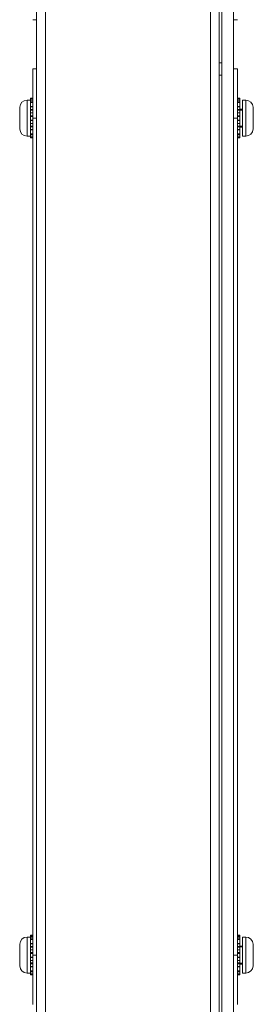
# Model space of a CAD drawing. Units: inches. Extents: x 0 to 122, y -1 to 136.
# Drawn here: x 10 to 12, y 31 to 41 of the extents above; entities that cross this region are included whole.
import ezdxf

# ---------------------------------------------------------------- set-up
doc = ezdxf.new("R2010")
doc.units = ezdxf.units.IN
doc.header["$MEASUREMENT"] = 0
doc.layers.add('1', color=7, linetype='Continuous')

msp = doc.modelspace()

# ---------------------------------------------------------------- linework, layer by layer
at = {"layer": '1', "color": 18, "linetype": 'Continuous', "lineweight": 18}
for p, q in [((11.88, 26.464), (11.88, 106.714)), ((11.97, 106.714), (11.97, 26.464)), ((11.995, 26.464), (11.995, 106.714)), ((12.115, 26.464), (12.115, 106.714)), ((10.115, 104.214), (10.115, 27.614)), ((10.205, 104.214), (10.205, 27.614)), ((10.075, 40.964), (10.115, 40.964)), ((12.115, 40.964), (12.155, 40.964)), ((11.995, 40.527), (11.97, 40.527)), ((10.075, 40.464), (10.115, 40.464)), ((11.97, 40.402), (11.995, 40.402)), ((12.115, 40.464), (12.155, 40.464)), ((10.053, 40.147), (10.019, 40.147)), ((10.053, 40.166), (10.075, 40.166)), ((10.075, 40.161), (10.053, 40.161)), ((10.053, 40.148), (10.053, 40.161)), ((10.075, 40.148), (10.053, 40.148)), ((10.075, 40.147), (10.053, 40.147)), ((10.053, 40.131), (10.053, 40.147)), ((10.053, 40.131), (10.075, 40.131)), ((10.075, 40.124), (10.053, 40.124)), ((10.053, 40.11), (10.053, 40.124)), ((12.155, 40.166), (12.177, 40.166)), ((12.177, 40.161), (12.155, 40.161)), ((12.177, 40.148), (12.155, 40.148)), ((12.177, 40.147), (12.155, 40.147)), ((12.155, 40.131), (12.177, 40.131)), ((12.177, 40.124), (12.155, 40.124)), ((12.177, 40.148), (12.177, 40.161)), ((12.177, 40.131), (12.177, 40.147)), ((12.177, 40.083), (12.177, 40.124)), ((12.239, 40.147), (12.205, 40.147)), ((10.053, 40.083), (10.075, 40.083)), ((10.075, 40.082), (10.053, 40.082)), ((10.075, 40.079), (10.053, 40.079)), ((10.053, 40.051), (10.053, 40.079)), ((10.053, 40.051), (10.075, 40.051)), ((10.075, 40.045), (10.053, 40.045)), ((10.053, 40.036), (10.053, 40.045)), ((10.053, 40.018), (10.075, 40.018)), ((12.155, 40.083), (12.177, 40.083)), ((12.177, 40.082), (12.155, 40.082)), ((12.177, 40.079), (12.155, 40.079)), ((12.155, 40.051), (12.177, 40.051)), ((12.177, 40.045), (12.155, 40.045)), ((12.155, 40.018), (12.177, 40.018)), ((12.177, 40.051), (12.177, 40.079)), ((12.205, 40.055), (12.177, 40.055)), ((12.205, 40.047), (12.177, 40.047)), ((12.177, 40.018), (12.177, 40.045)), ((10.075, 39.989), (10.053, 39.989)), ((10.053, 39.985), (10.053, 39.987)), ((10.053, 39.985), (10.075, 39.985)), ((10.075, 39.98), (10.053, 39.98)), ((10.053, 39.944), (10.053, 39.98)), ((10.053, 39.944), (10.075, 39.944)), ((10.075, 39.939), (10.053, 39.939)), ((10.075, 39.91), (10.053, 39.91)), ((10.075, 39.964), (10.115, 39.964)), ((10.075, 39.964), (10.075, 31.464)), ((12.115, 39.964), (12.155, 39.964)), ((12.177, 39.989), (12.155, 39.989)), ((12.155, 39.985), (12.177, 39.985)), ((12.177, 39.98), (12.155, 39.98)), ((12.155, 39.964), (12.155, 31.464)), ((12.155, 39.944), (12.177, 39.944)), ((12.177, 39.939), (12.155, 39.939)), ((12.177, 39.91), (12.155, 39.91)), ((12.177, 39.985), (12.177, 39.989)), ((12.177, 39.944), (12.177, 39.98)), ((12.177, 39.884), (12.177, 39.91)), ((10.053, 39.884), (10.053, 39.893)), ((10.053, 39.884), (10.075, 39.884)), ((10.075, 39.877), (10.053, 39.877)), ((10.053, 39.85), (10.053, 39.877)), ((10.053, 39.85), (10.075, 39.85)), ((10.053, 39.847), (10.075, 39.847)), ((10.075, 39.846), (10.053, 39.846)), ((10.053, 39.804), (10.053, 39.819)), ((10.053, 39.804), (10.075, 39.804)), ((12.155, 39.884), (12.177, 39.884)), ((12.177, 39.877), (12.155, 39.877)), ((12.155, 39.85), (12.177, 39.85)), ((12.155, 39.847), (12.177, 39.847)), ((12.177, 39.846), (12.155, 39.846)), ((12.155, 39.804), (12.177, 39.804)), ((12.205, 39.882), (12.177, 39.882)), ((12.177, 39.85), (12.177, 39.877)), ((12.177, 39.873), (12.205, 39.873)), ((12.177, 39.804), (12.177, 39.846)), ((10.019, 39.782), (10.053, 39.782)), ((10.075, 39.798), (10.053, 39.798)), ((10.053, 39.782), (10.053, 39.798)), ((10.053, 39.782), (10.075, 39.782)), ((10.053, 39.781), (10.075, 39.781)), ((10.053, 39.767), (10.053, 39.781)), ((10.053, 39.767), (10.075, 39.767)), ((10.075, 39.763), (10.053, 39.763)), ((12.177, 39.798), (12.155, 39.798)), ((12.155, 39.782), (12.177, 39.782)), ((12.155, 39.781), (12.177, 39.781)), ((12.155, 39.767), (12.177, 39.767)), ((12.177, 39.763), (12.155, 39.763)), ((12.177, 39.782), (12.177, 39.798)), ((12.177, 39.767), (12.177, 39.781)), ((12.205, 39.782), (12.239, 39.782)), ((10.053, 31.647), (10.019, 31.647)), ((10.053, 31.666), (10.075, 31.666)), ((10.075, 31.661), (10.053, 31.661)), ((10.053, 31.648), (10.053, 31.661)), ((10.075, 31.648), (10.053, 31.648)), ((10.075, 31.647), (10.053, 31.647)), ((10.053, 31.631), (10.053, 31.647)), ((10.053, 31.631), (10.075, 31.631)), ((10.075, 31.624), (10.053, 31.624)), ((10.053, 31.61), (10.053, 31.624)), ((12.155, 31.666), (12.177, 31.666)), ((12.177, 31.661), (12.155, 31.661)), ((12.177, 31.648), (12.155, 31.648)), ((12.177, 31.647), (12.155, 31.647)), ((12.155, 31.631), (12.177, 31.631)), ((12.177, 31.624), (12.155, 31.624)), ((12.177, 31.648), (12.177, 31.661)), ((12.177, 31.631), (12.177, 31.647)), ((12.177, 31.583), (12.177, 31.624)), ((12.239, 31.647), (12.205, 31.647)), ((10.053, 31.583), (10.075, 31.583)), ((10.075, 31.582), (10.053, 31.582)), ((10.075, 31.579), (10.053, 31.579)), ((10.053, 31.551), (10.053, 31.579)), ((10.053, 31.551), (10.075, 31.551)), ((10.075, 31.545), (10.053, 31.545)), ((10.053, 31.536), (10.053, 31.545)), ((10.053, 31.518), (10.075, 31.518)), ((12.155, 31.583), (12.177, 31.583)), ((12.177, 31.582), (12.155, 31.582)), ((12.177, 31.579), (12.155, 31.579)), ((12.155, 31.551), (12.177, 31.551)), ((12.177, 31.545), (12.155, 31.545)), ((12.155, 31.518), (12.177, 31.518)), ((12.177, 31.551), (12.177, 31.579)), ((12.205, 31.555), (12.177, 31.555)), ((12.205, 31.547), (12.177, 31.547)), ((12.177, 31.518), (12.177, 31.545)), ((10.075, 31.489), (10.053, 31.489)), ((10.053, 31.485), (10.053, 31.487)), ((10.053, 31.485), (10.075, 31.485)), ((10.075, 31.48), (10.053, 31.48)), ((10.053, 31.444), (10.053, 31.48)), ((10.053, 31.444), (10.075, 31.444)), ((10.075, 31.439), (10.053, 31.439)), ((10.075, 31.41), (10.053, 31.41)), ((10.075, 31.464), (10.115, 31.464)), ((12.115, 31.464), (12.155, 31.464)), ((12.177, 31.489), (12.155, 31.489)), ((12.155, 31.485), (12.177, 31.485)), ((12.177, 31.48), (12.155, 31.48)), ((12.155, 31.444), (12.177, 31.444)), ((12.177, 31.439), (12.155, 31.439)), ((12.177, 31.41), (12.155, 31.41)), ((12.177, 31.485), (12.177, 31.489)), ((12.177, 31.444), (12.177, 31.48)), ((12.177, 31.384), (12.177, 31.41)), ((10.053, 31.384), (10.053, 31.393)), ((10.053, 31.384), (10.075, 31.384)), ((10.075, 31.377), (10.053, 31.377)), ((10.053, 31.35), (10.053, 31.377)), ((10.053, 31.35), (10.075, 31.35)), ((10.053, 31.347), (10.075, 31.347)), ((10.075, 31.346), (10.053, 31.346)), ((10.053, 31.304), (10.053, 31.319)), ((10.053, 31.304), (10.075, 31.304)), ((12.155, 31.384), (12.177, 31.384)), ((12.177, 31.377), (12.155, 31.377)), ((12.155, 31.35), (12.177, 31.35)), ((12.155, 31.347), (12.177, 31.347)), ((12.177, 31.346), (12.155, 31.346)), ((12.155, 31.304), (12.177, 31.304)), ((12.205, 31.382), (12.177, 31.382)), ((12.177, 31.35), (12.177, 31.377)), ((12.177, 31.373), (12.205, 31.373)), ((12.177, 31.304), (12.177, 31.346)), ((10.019, 31.282), (10.053, 31.282)), ((10.075, 31.298), (10.053, 31.298)), ((10.053, 31.282), (10.053, 31.298)), ((10.053, 31.282), (10.075, 31.282)), ((10.053, 31.281), (10.075, 31.281)), ((10.053, 31.267), (10.053, 31.281)), ((10.053, 31.267), (10.075, 31.267)), ((10.075, 31.263), (10.053, 31.263)), ((12.177, 31.298), (12.155, 31.298)), ((12.155, 31.282), (12.177, 31.282)), ((12.155, 31.281), (12.177, 31.281)), ((12.155, 31.267), (12.177, 31.267)), ((12.177, 31.263), (12.155, 31.263)), ((12.177, 31.282), (12.177, 31.298)), ((12.177, 31.267), (12.177, 31.281)), ((12.205, 31.282), (12.239, 31.282))]:
    msp.add_line(p, q, dxfattribs=at)
for centre, start, end in [((10.019, 40.071), 90, 177.3693), ((12.239, 40.071), 2.6235, 90), ((10.019, 39.858), 182.6235, 270), ((12.239, 39.858), 270, 357.3693), ((10.019, 31.571), 90, 177.3693), ((12.239, 31.571), 2.6235, 90), ((10.019, 31.358), 182.6235, 270), ((12.239, 31.358), 270, 357.3693)]:
    msp.add_arc(centre, 0.076, start, end, dxfattribs=at)
for points in [[(10.075, 40.464), (10.075, 40.214), (10.075, 39.964)], [(12.155, 40.464), (12.155, 40.214), (12.155, 39.964)], [(10.053, 40.161), (10.053, 40.166)], [(10.053, 40.147), (10.053, 40.148)], [(10.053, 40.124), (10.053, 40.131)], [(10.053, 40.081), (10.053, 40.108)], [(12.177, 40.166), (12.177, 40.161)], [(12.177, 40.148), (12.177, 40.147)], [(12.177, 40.131), (12.177, 40.124)], [(9.943, 40.074), (9.943, 40.074)], [(9.943, 39.979), (9.943, 40.07)], [(10.053, 40.079), (10.053, 40.082)], [(10.053, 40.045), (10.053, 40.051)], [(10.053, 39.985), (10.053, 40.036)], [(12.177, 40.081), (12.177, 40.083)], [(12.177, 40.082), (12.177, 40.079)], [(12.177, 40.051), (12.177, 40.045)], [(12.177, 39.989), (12.177, 40.018)], [(12.315, 40.074), (12.315, 40.074)], [(12.315, 40.07), (12.315, 39.979)], [(9.943, 39.979), (9.943, 39.979)], [(9.943, 39.859), (9.943, 39.949)], [(9.943, 39.949), (9.943, 39.949)], [(10.053, 39.98), (10.053, 39.985)], [(10.053, 39.939), (10.053, 39.944)], [(10.053, 39.893), (10.053, 39.939)], [(12.177, 39.985), (12.177, 39.98)], [(12.177, 39.944), (12.177, 39.939)], [(12.177, 39.91), (12.177, 39.939)], [(12.315, 39.979), (12.315, 39.979)], [(12.315, 39.949), (12.315, 39.949)], [(12.315, 39.949), (12.315, 39.859)], [(9.943, 39.854), (9.943, 39.854)], [(10.053, 39.877), (10.053, 39.884)], [(10.053, 39.847), (10.053, 39.85)], [(10.053, 39.821), (10.053, 39.848)], [(10.053, 39.798), (10.053, 39.804)], [(12.177, 39.884), (12.177, 39.877)], [(12.177, 39.85), (12.177, 39.847)], [(12.177, 39.804), (12.177, 39.798)], [(12.315, 39.854), (12.315, 39.854)], [(10.053, 39.781), (10.053, 39.782)], [(10.053, 39.763), (10.053, 39.767)], [(12.177, 39.782), (12.177, 39.781)], [(12.177, 39.767), (12.177, 39.763)], [(10.053, 31.661), (10.053, 31.666)], [(10.053, 31.647), (10.053, 31.648)], [(10.053, 31.624), (10.053, 31.631)], [(10.053, 31.579), (10.053, 31.608)], [(12.177, 31.666), (12.177, 31.661)], [(12.177, 31.648), (12.177, 31.647)], [(12.177, 31.631), (12.177, 31.624)], [(9.943, 31.574), (9.943, 31.574)], [(9.943, 31.479), (9.943, 31.57)], [(10.053, 31.579), (10.053, 31.582)], [(10.053, 31.545), (10.053, 31.551)], [(10.053, 31.485), (10.053, 31.536)], [(12.177, 31.581), (12.177, 31.583)], [(12.177, 31.582), (12.177, 31.579)], [(12.177, 31.551), (12.177, 31.545)], [(12.177, 31.489), (12.177, 31.518)], [(12.315, 31.574), (12.315, 31.574)], [(12.315, 31.57), (12.315, 31.479)], [(9.943, 31.479), (9.943, 31.479)], [(9.943, 31.359), (9.943, 31.449)], [(9.943, 31.449), (9.943, 31.449)], [(10.053, 31.48), (10.053, 31.485)], [(10.053, 31.439), (10.053, 31.444)], [(10.053, 31.393), (10.053, 31.439)], [(10.075, 31.464), (10.075, 31.214), (10.075, 30.964)], [(12.155, 31.464), (12.155, 31.214), (12.155, 30.964)], [(12.177, 31.485), (12.177, 31.48)], [(12.177, 31.444), (12.177, 31.439)], [(12.177, 31.41), (12.177, 31.439)], [(12.315, 31.479), (12.315, 31.479)], [(12.315, 31.449), (12.315, 31.449)], [(12.315, 31.449), (12.315, 31.359)], [(9.943, 31.354), (9.943, 31.354)], [(10.053, 31.377), (10.053, 31.384)], [(10.053, 31.347), (10.053, 31.35)], [(10.053, 31.319), (10.053, 31.347)], [(10.053, 31.298), (10.053, 31.304)], [(12.177, 31.384), (12.177, 31.377)], [(12.177, 31.35), (12.177, 31.347)], [(12.177, 31.304), (12.177, 31.298)], [(12.315, 31.354), (12.315, 31.354)], [(10.053, 31.281), (10.053, 31.282)], [(10.053, 31.263), (10.053, 31.267)], [(12.177, 31.282), (12.177, 31.281)], [(12.177, 31.267), (12.177, 31.263)]]:
    msp.add_open_spline(points, degree=1, dxfattribs=at)
for points, knots in [([(10.019, 40.147), (10.019, 40.093), (10.019, 39.835), (10.019, 39.782)], [0, 0, 0.14644, 0.85356, 1, 1]), ([(12.205, 40.147), (12.205, 40.093), (12.205, 39.835), (12.205, 39.782)], [0, 0, 0.14644, 0.85356, 1, 1]), ([(12.239, 39.782), (12.239, 39.835), (12.239, 40.093), (12.239, 40.147)], [0, 0, 0.14644, 0.85356, 1, 1]), ([(9.943, 40.07), (9.943, 40.072), (9.943, 40.074)], [0, 0, 0.499796, 1, 1]), ([(12.315, 40.074), (12.315, 40.072), (12.315, 40.07)], [0, 0, 0.500287, 1, 1]), ([(9.943, 39.949), (9.943, 39.957), (9.943, 39.964), (9.943, 39.972), (9.943, 39.979)], [0, 0, 0.250069, 0.500136, 0.749931, 1, 1]), ([(12.315, 39.979), (12.315, 39.972), (12.315, 39.964), (12.315, 39.957), (12.315, 39.949)], [0, 0, 0.25007, 0.499864, 0.74993, 1, 1]), ([(9.943, 39.854), (9.943, 39.857), (9.943, 39.859)], [0, 0, 0.500204, 1, 1]), ([(12.315, 39.859), (12.315, 39.857), (12.315, 39.854)], [0, 0, 0.499713, 1, 1]), ([(10.019, 31.647), (10.019, 31.593), (10.019, 31.335), (10.019, 31.282)], [0, 0, 0.14644, 0.85356, 1, 1]), ([(12.205, 31.647), (12.205, 31.593), (12.205, 31.335), (12.205, 31.282)], [0, 0, 0.14644, 0.85356, 1, 1]), ([(12.239, 31.282), (12.239, 31.335), (12.239, 31.593), (12.239, 31.647)], [0, 0, 0.14644, 0.85356, 1, 1]), ([(9.943, 31.57), (9.943, 31.572), (9.943, 31.574)], [0, 0, 0.499796, 1, 1]), ([(12.315, 31.574), (12.315, 31.572), (12.315, 31.57)], [0, 0, 0.500287, 1, 1]), ([(9.943, 31.449), (9.943, 31.457), (9.943, 31.464), (9.943, 31.472), (9.943, 31.479)], [0, 0, 0.250069, 0.500136, 0.749931, 1, 1]), ([(12.315, 31.479), (12.315, 31.472), (12.315, 31.464), (12.315, 31.457), (12.315, 31.449)], [0, 0, 0.25007, 0.499864, 0.74993, 1, 1]), ([(9.943, 31.354), (9.943, 31.357), (9.943, 31.359)], [0, 0, 0.500204, 1, 1]), ([(12.315, 31.359), (12.315, 31.357), (12.315, 31.354)], [0, 0, 0.499713, 1, 1])]:
    msp.add_open_spline(points, degree=1, knots=knots, dxfattribs=at)

doc.saveas('drawing.dxf')
